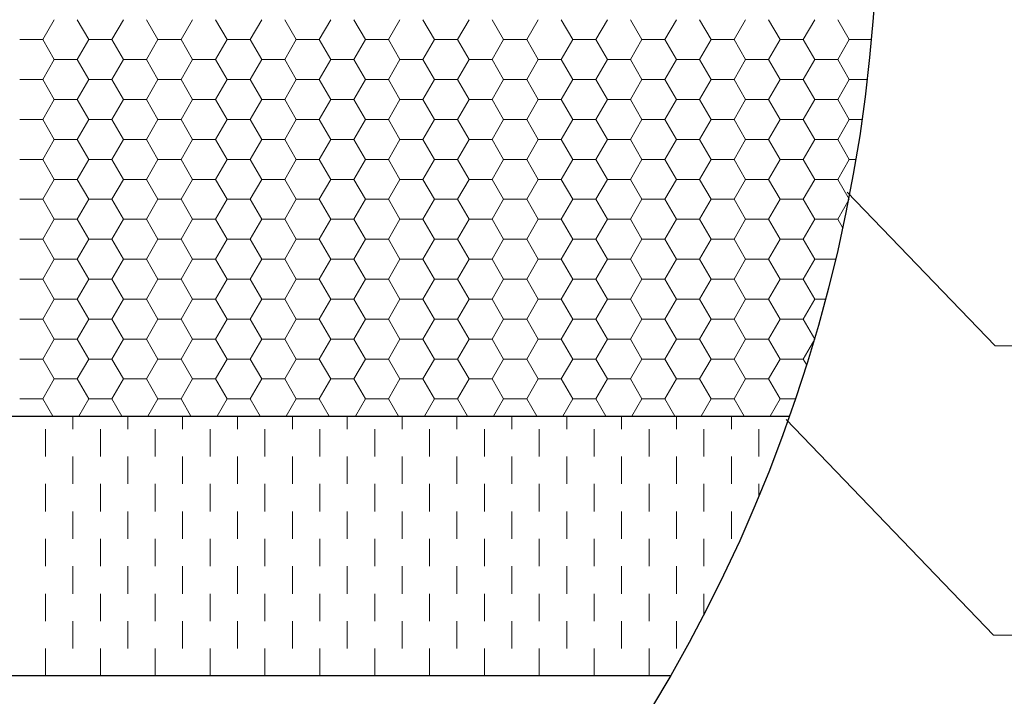
# Model space of a CAD drawing. Units: millimetres. Extents: x 660464 to 668145, y 7032604 to 7037772.
# Drawn here: x 664440 to 664469, y 7035194 to 7035214 of the extents above; entities that cross this region are included whole.
import ezdxf

# ---------------------------------------------------------------- set-up
doc = ezdxf.new("R2010")
doc.units = ezdxf.units.MM
for name, color, linetype in [('CALÇADA', 10, 'Continuous'), ('rua', 104, 'Continuous'), ('texto', 7, 'Continuous')]:
    doc.layers.add(name, color=color, linetype=linetype)

msp = doc.modelspace()

# ---------------------------------------------------------------- linework, layer by layer
at = {"layer": 'CALÇADA', "color": 0, "lineweight": 0, "ltscale": 0.5}
for p, q in [((664442.013, 7035202.02), (664442.013, 7035202.392)), ((664443.6, 7035202.02), (664443.6, 7035202.392)), ((664445.188, 7035202.02), (664445.188, 7035202.392)), ((664446.775, 7035202.02), (664446.775, 7035202.392)), ((664448.363, 7035202.02), (664448.363, 7035202.392)), ((664449.95, 7035202.02), (664449.95, 7035202.392)), ((664451.538, 7035202.02), (664451.538, 7035202.392)), ((664453.125, 7035202.02), (664453.125, 7035202.392)), ((664454.713, 7035202.02), (664454.713, 7035202.392)), ((664456.3, 7035202.02), (664456.3, 7035202.392)), ((664457.888, 7035202.02), (664457.888, 7035202.392)), ((664459.475, 7035202.02), (664459.475, 7035202.392)), ((664461.063, 7035202.02), (664461.063, 7035202.392)), ((664441.219, 7035201.227), (664441.219, 7035202.02)), ((664442.807, 7035201.227), (664442.807, 7035202.02)), ((664444.394, 7035201.227), (664444.394, 7035202.02)), ((664445.982, 7035201.227), (664445.982, 7035202.02)), ((664447.569, 7035201.227), (664447.569, 7035202.02)), ((664449.157, 7035201.227), (664449.157, 7035202.02)), ((664450.744, 7035201.227), (664450.744, 7035202.02)), ((664452.332, 7035201.227), (664452.332, 7035202.02)), ((664453.919, 7035201.227), (664453.919, 7035202.02)), ((664455.507, 7035201.227), (664455.507, 7035202.02)), ((664457.094, 7035201.227), (664457.094, 7035202.02)), ((664458.682, 7035201.227), (664458.682, 7035202.02)), ((664460.269, 7035201.227), (664460.269, 7035202.02)), ((664461.857, 7035201.227), (664461.857, 7035202.02)), ((664442.013, 7035200.433), (664442.013, 7035201.227)), ((664443.6, 7035200.433), (664443.6, 7035201.227)), ((664445.188, 7035200.433), (664445.188, 7035201.227)), ((664446.775, 7035200.433), (664446.775, 7035201.227)), ((664448.363, 7035200.433), (664448.363, 7035201.227)), ((664449.95, 7035200.433), (664449.95, 7035201.227)), ((664451.538, 7035200.433), (664451.538, 7035201.227)), ((664453.125, 7035200.433), (664453.125, 7035201.227)), ((664454.713, 7035200.433), (664454.713, 7035201.227)), ((664456.3, 7035200.433), (664456.3, 7035201.227)), ((664457.888, 7035200.433), (664457.888, 7035201.227)), ((664459.475, 7035200.433), (664459.475, 7035201.227)), ((664461.063, 7035200.433), (664461.063, 7035201.227)), ((664441.219, 7035199.639), (664441.219, 7035200.433)), ((664442.807, 7035199.639), (664442.807, 7035200.433)), ((664444.394, 7035199.639), (664444.394, 7035200.433)), ((664445.982, 7035199.639), (664445.982, 7035200.433)), ((664447.569, 7035199.639), (664447.569, 7035200.433)), ((664449.157, 7035199.639), (664449.157, 7035200.433)), ((664450.744, 7035199.639), (664450.744, 7035200.433)), ((664452.332, 7035199.639), (664452.332, 7035200.433)), ((664453.919, 7035199.639), (664453.919, 7035200.433)), ((664455.507, 7035199.639), (664455.507, 7035200.433)), ((664457.094, 7035199.639), (664457.094, 7035200.433)), ((664458.682, 7035199.639), (664458.682, 7035200.433)), ((664460.269, 7035199.639), (664460.269, 7035200.433)), ((664461.857, 7035200.096), (664461.857, 7035200.433)), ((664442.013, 7035198.845), (664442.013, 7035199.639)), ((664443.6, 7035198.845), (664443.6, 7035199.639)), ((664445.188, 7035198.845), (664445.188, 7035199.639)), ((664446.775, 7035198.845), (664446.775, 7035199.639)), ((664448.363, 7035198.845), (664448.363, 7035199.639)), ((664449.95, 7035198.845), (664449.95, 7035199.639)), ((664451.538, 7035198.845), (664451.538, 7035199.639)), ((664453.125, 7035198.845), (664453.125, 7035199.639)), ((664454.713, 7035198.845), (664454.713, 7035199.639)), ((664456.3, 7035198.845), (664456.3, 7035199.639)), ((664457.888, 7035198.845), (664457.888, 7035199.639)), ((664459.475, 7035198.845), (664459.475, 7035199.639)), ((664461.063, 7035198.845), (664461.063, 7035199.639)), ((664441.219, 7035198.052), (664441.219, 7035198.845)), ((664442.807, 7035198.052), (664442.807, 7035198.845)), ((664444.394, 7035198.052), (664444.394, 7035198.845)), ((664445.982, 7035198.052), (664445.982, 7035198.845)), ((664447.569, 7035198.052), (664447.569, 7035198.845)), ((664449.157, 7035198.052), (664449.157, 7035198.845)), ((664450.744, 7035198.052), (664450.744, 7035198.845)), ((664452.332, 7035198.052), (664452.332, 7035198.845)), ((664453.919, 7035198.052), (664453.919, 7035198.845)), ((664455.507, 7035198.052), (664455.507, 7035198.845)), ((664457.094, 7035198.052), (664457.094, 7035198.845)), ((664458.682, 7035198.052), (664458.682, 7035198.845)), ((664460.269, 7035198.052), (664460.269, 7035198.845)), ((664442.013, 7035197.258), (664442.013, 7035198.052)), ((664443.6, 7035197.258), (664443.6, 7035198.052)), ((664445.188, 7035197.258), (664445.188, 7035198.052)), ((664446.775, 7035197.258), (664446.775, 7035198.052)), ((664448.363, 7035197.258), (664448.363, 7035198.052)), ((664449.95, 7035197.258), (664449.95, 7035198.052)), ((664451.538, 7035197.258), (664451.538, 7035198.052)), ((664453.125, 7035197.258), (664453.125, 7035198.052)), ((664454.713, 7035197.258), (664454.713, 7035198.052)), ((664456.3, 7035197.258), (664456.3, 7035198.052)), ((664457.888, 7035197.258), (664457.888, 7035198.052)), ((664459.475, 7035197.258), (664459.475, 7035198.052)), ((664441.219, 7035196.464), (664441.219, 7035197.258)), ((664442.807, 7035196.464), (664442.807, 7035197.258)), ((664444.394, 7035196.464), (664444.394, 7035197.258)), ((664445.982, 7035196.464), (664445.982, 7035197.258)), ((664447.569, 7035196.464), (664447.569, 7035197.258)), ((664449.157, 7035196.464), (664449.157, 7035197.258)), ((664450.744, 7035196.464), (664450.744, 7035197.258)), ((664452.332, 7035196.464), (664452.332, 7035197.258)), ((664453.919, 7035196.464), (664453.919, 7035197.258)), ((664455.507, 7035196.464), (664455.507, 7035197.258)), ((664457.094, 7035196.464), (664457.094, 7035197.258)), ((664458.682, 7035196.464), (664458.682, 7035197.258)), ((664460.269, 7035196.675), (664460.269, 7035197.258)), ((664442.013, 7035195.67), (664442.013, 7035196.464)), ((664443.6, 7035195.67), (664443.6, 7035196.464)), ((664445.188, 7035195.67), (664445.188, 7035196.464)), ((664446.775, 7035195.67), (664446.775, 7035196.464)), ((664448.363, 7035195.67), (664448.363, 7035196.464)), ((664449.95, 7035195.67), (664449.95, 7035196.464)), ((664451.538, 7035195.67), (664451.538, 7035196.464)), ((664453.125, 7035195.67), (664453.125, 7035196.464)), ((664454.713, 7035195.67), (664454.713, 7035196.464)), ((664456.3, 7035195.67), (664456.3, 7035196.464)), ((664457.888, 7035195.67), (664457.888, 7035196.464)), ((664459.475, 7035195.67), (664459.475, 7035196.464)), ((664441.219, 7035194.892), (664441.219, 7035195.67)), ((664442.807, 7035194.892), (664442.807, 7035195.67)), ((664444.394, 7035194.892), (664444.394, 7035195.67)), ((664445.982, 7035194.892), (664445.982, 7035195.67)), ((664447.569, 7035194.892), (664447.569, 7035195.67)), ((664449.157, 7035194.892), (664449.157, 7035195.67)), ((664450.744, 7035194.892), (664450.744, 7035195.67)), ((664452.332, 7035194.892), (664452.332, 7035195.67)), ((664453.919, 7035194.892), (664453.919, 7035195.67)), ((664455.507, 7035194.892), (664455.507, 7035195.67)), ((664457.094, 7035194.892), (664457.094, 7035195.67)), ((664458.682, 7035194.892), (664458.682, 7035195.67))]:
    msp.add_line(p, q, dxfattribs=at)
at = {"layer": 'CALÇADA', "color": 0, "ltscale": 0.5}
msp.add_line((664380.907, 7035194.892), (664459.298, 7035194.892), dxfattribs=at)
at = {"layer": 'rua', "color": 0, "lineweight": 0, "ltscale": 0.5}
for p, q in [((664441.14, 7035213.287), (664441.473, 7035213.864)), ((664442.473, 7035213.287), (664442.14, 7035213.864)), ((664443.14, 7035213.287), (664443.473, 7035213.864)), ((664444.473, 7035213.287), (664444.14, 7035213.864)), ((664445.14, 7035213.287), (664445.473, 7035213.864)), ((664446.474, 7035213.287), (664446.14, 7035213.864)), ((664447.14, 7035213.287), (664447.474, 7035213.864)), ((664448.474, 7035213.287), (664448.14, 7035213.864)), ((664449.141, 7035213.287), (664449.474, 7035213.864)), ((664450.474, 7035213.287), (664450.141, 7035213.864)), ((664451.141, 7035213.287), (664451.474, 7035213.864)), ((664452.474, 7035213.287), (664452.141, 7035213.864)), ((664453.141, 7035213.287), (664453.474, 7035213.864)), ((664454.475, 7035213.287), (664454.141, 7035213.864)), ((664455.141, 7035213.287), (664455.475, 7035213.864)), ((664456.475, 7035213.287), (664456.141, 7035213.864)), ((664457.142, 7035213.287), (664457.475, 7035213.864)), ((664458.475, 7035213.287), (664458.142, 7035213.864)), ((664459.142, 7035213.287), (664459.475, 7035213.864)), ((664460.475, 7035213.287), (664460.142, 7035213.864)), ((664461.142, 7035213.287), (664461.475, 7035213.864)), ((664462.476, 7035213.287), (664462.142, 7035213.864)), ((664463.142, 7035213.287), (664463.476, 7035213.864)), ((664464.476, 7035213.287), (664464.142, 7035213.864)), ((664440.473, 7035213.287), (664441.14, 7035213.287)), ((664441.473, 7035212.71), (664441.14, 7035213.287)), ((664442.14, 7035212.71), (664442.473, 7035213.287)), ((664442.473, 7035213.287), (664443.14, 7035213.287)), ((664443.473, 7035212.71), (664443.14, 7035213.287)), ((664444.14, 7035212.71), (664444.473, 7035213.287)), ((664444.473, 7035213.287), (664445.14, 7035213.287)), ((664445.473, 7035212.71), (664445.14, 7035213.287)), ((664446.14, 7035212.71), (664446.474, 7035213.287)), ((664446.474, 7035213.287), (664447.14, 7035213.287)), ((664447.474, 7035212.71), (664447.14, 7035213.287)), ((664448.14, 7035212.71), (664448.474, 7035213.287)), ((664448.474, 7035213.287), (664449.141, 7035213.287)), ((664449.474, 7035212.71), (664449.141, 7035213.287)), ((664450.141, 7035212.71), (664450.474, 7035213.287)), ((664450.474, 7035213.287), (664451.141, 7035213.287)), ((664451.474, 7035212.71), (664451.141, 7035213.287)), ((664452.141, 7035212.71), (664452.474, 7035213.287)), ((664452.474, 7035213.287), (664453.141, 7035213.287)), ((664453.474, 7035212.71), (664453.141, 7035213.287)), ((664454.141, 7035212.71), (664454.475, 7035213.287)), ((664454.475, 7035213.287), (664455.141, 7035213.287)), ((664455.475, 7035212.71), (664455.141, 7035213.287)), ((664456.141, 7035212.71), (664456.475, 7035213.287)), ((664456.475, 7035213.287), (664457.142, 7035213.287)), ((664457.475, 7035212.71), (664457.142, 7035213.287)), ((664458.142, 7035212.71), (664458.475, 7035213.287)), ((664458.475, 7035213.287), (664459.142, 7035213.287)), ((664459.475, 7035212.71), (664459.142, 7035213.287)), ((664460.142, 7035212.71), (664460.475, 7035213.287)), ((664460.475, 7035213.287), (664461.142, 7035213.287)), ((664461.475, 7035212.71), (664461.142, 7035213.287)), ((664462.142, 7035212.71), (664462.476, 7035213.287)), ((664462.476, 7035213.287), (664463.142, 7035213.287)), ((664463.476, 7035212.71), (664463.142, 7035213.287)), ((664464.142, 7035212.71), (664464.476, 7035213.287)), ((664464.476, 7035213.287), (664465.11, 7035213.287)), ((664441.14, 7035212.132), (664441.473, 7035212.71)), ((664441.473, 7035212.71), (664442.14, 7035212.71)), ((664442.473, 7035212.132), (664442.14, 7035212.71)), ((664443.14, 7035212.132), (664443.473, 7035212.71)), ((664443.473, 7035212.71), (664444.14, 7035212.71)), ((664444.473, 7035212.132), (664444.14, 7035212.71)), ((664445.14, 7035212.132), (664445.473, 7035212.71)), ((664445.474, 7035212.71), (664446.14, 7035212.71)), ((664446.474, 7035212.132), (664446.14, 7035212.71)), ((664447.14, 7035212.132), (664447.474, 7035212.71)), ((664447.474, 7035212.71), (664448.141, 7035212.71)), ((664448.474, 7035212.132), (664448.14, 7035212.71)), ((664449.141, 7035212.132), (664449.474, 7035212.71)), ((664449.474, 7035212.71), (664450.141, 7035212.71)), ((664450.474, 7035212.132), (664450.141, 7035212.71)), ((664451.141, 7035212.132), (664451.474, 7035212.71)), ((664451.474, 7035212.71), (664452.141, 7035212.71)), ((664452.474, 7035212.132), (664452.141, 7035212.71)), ((664453.141, 7035212.132), (664453.474, 7035212.71)), ((664453.475, 7035212.71), (664454.141, 7035212.71)), ((664454.475, 7035212.132), (664454.141, 7035212.71)), ((664455.141, 7035212.132), (664455.475, 7035212.71)), ((664455.475, 7035212.71), (664456.142, 7035212.71)), ((664456.475, 7035212.132), (664456.141, 7035212.71)), ((664457.142, 7035212.132), (664457.475, 7035212.71)), ((664457.475, 7035212.71), (664458.142, 7035212.71)), ((664458.475, 7035212.132), (664458.142, 7035212.71)), ((664459.142, 7035212.132), (664459.475, 7035212.71)), ((664459.475, 7035212.71), (664460.142, 7035212.71)), ((664460.475, 7035212.132), (664460.142, 7035212.71)), ((664461.142, 7035212.132), (664461.475, 7035212.71)), ((664461.476, 7035212.71), (664462.142, 7035212.71)), ((664462.476, 7035212.132), (664462.142, 7035212.71)), ((664463.142, 7035212.132), (664463.476, 7035212.71)), ((664463.476, 7035212.71), (664464.143, 7035212.71)), ((664464.476, 7035212.132), (664464.142, 7035212.71)), ((664440.473, 7035212.132), (664441.14, 7035212.132)), ((664441.473, 7035211.555), (664441.14, 7035212.132)), ((664442.14, 7035211.555), (664442.473, 7035212.132)), ((664442.473, 7035212.132), (664443.14, 7035212.132)), ((664443.473, 7035211.555), (664443.14, 7035212.132)), ((664444.14, 7035211.555), (664444.473, 7035212.132)), ((664444.473, 7035212.132), (664445.14, 7035212.132)), ((664445.473, 7035211.555), (664445.14, 7035212.132)), ((664446.14, 7035211.555), (664446.474, 7035212.132)), ((664446.474, 7035212.132), (664447.14, 7035212.132)), ((664447.474, 7035211.555), (664447.14, 7035212.132)), ((664448.14, 7035211.555), (664448.474, 7035212.132)), ((664448.474, 7035212.132), (664449.141, 7035212.132)), ((664449.474, 7035211.555), (664449.141, 7035212.132)), ((664450.141, 7035211.555), (664450.474, 7035212.132)), ((664450.474, 7035212.132), (664451.141, 7035212.132)), ((664451.474, 7035211.555), (664451.141, 7035212.132)), ((664452.141, 7035211.555), (664452.474, 7035212.132)), ((664452.474, 7035212.132), (664453.141, 7035212.132)), ((664453.474, 7035211.555), (664453.141, 7035212.132)), ((664454.141, 7035211.555), (664454.475, 7035212.132)), ((664454.475, 7035212.132), (664455.141, 7035212.132)), ((664455.475, 7035211.555), (664455.141, 7035212.132)), ((664456.141, 7035211.555), (664456.475, 7035212.132)), ((664456.475, 7035212.132), (664457.142, 7035212.132)), ((664457.475, 7035211.555), (664457.142, 7035212.132)), ((664458.142, 7035211.555), (664458.475, 7035212.132)), ((664458.475, 7035212.132), (664459.142, 7035212.132)), ((664459.475, 7035211.555), (664459.142, 7035212.132)), ((664460.142, 7035211.555), (664460.475, 7035212.132)), ((664460.475, 7035212.132), (664461.142, 7035212.132)), ((664461.475, 7035211.555), (664461.142, 7035212.132)), ((664462.142, 7035211.555), (664462.476, 7035212.132)), ((664462.476, 7035212.132), (664463.142, 7035212.132)), ((664463.476, 7035211.555), (664463.142, 7035212.132)), ((664464.142, 7035211.555), (664464.476, 7035212.132)), ((664464.476, 7035212.132), (664464.99, 7035212.132)), ((664441.14, 7035210.977), (664441.473, 7035211.555)), ((664441.473, 7035211.555), (664442.14, 7035211.555)), ((664442.473, 7035210.977), (664442.14, 7035211.555)), ((664443.14, 7035210.977), (664443.473, 7035211.555)), ((664443.473, 7035211.555), (664444.14, 7035211.555)), ((664444.473, 7035210.977), (664444.14, 7035211.555)), ((664445.14, 7035210.977), (664445.473, 7035211.555)), ((664445.474, 7035211.555), (664446.14, 7035211.555)), ((664446.474, 7035210.977), (664446.14, 7035211.555)), ((664447.14, 7035210.977), (664447.474, 7035211.555)), ((664447.474, 7035211.555), (664448.141, 7035211.555)), ((664448.474, 7035210.977), (664448.14, 7035211.555)), ((664449.141, 7035210.977), (664449.474, 7035211.555)), ((664449.474, 7035211.555), (664450.141, 7035211.555)), ((664450.474, 7035210.977), (664450.141, 7035211.555)), ((664451.141, 7035210.977), (664451.474, 7035211.555)), ((664451.474, 7035211.555), (664452.141, 7035211.555)), ((664452.474, 7035210.977), (664452.141, 7035211.555)), ((664453.141, 7035210.977), (664453.474, 7035211.555)), ((664453.475, 7035211.555), (664454.141, 7035211.555)), ((664454.475, 7035210.977), (664454.141, 7035211.555)), ((664455.141, 7035210.977), (664455.475, 7035211.555)), ((664455.475, 7035211.555), (664456.142, 7035211.555)), ((664456.475, 7035210.977), (664456.141, 7035211.555)), ((664457.142, 7035210.977), (664457.475, 7035211.555)), ((664457.475, 7035211.555), (664458.142, 7035211.555)), ((664458.475, 7035210.977), (664458.142, 7035211.555)), ((664459.142, 7035210.977), (664459.475, 7035211.555)), ((664459.475, 7035211.555), (664460.142, 7035211.555)), ((664460.475, 7035210.977), (664460.142, 7035211.555)), ((664461.142, 7035210.977), (664461.475, 7035211.555)), ((664461.476, 7035211.555), (664462.142, 7035211.555)), ((664462.476, 7035210.977), (664462.142, 7035211.555)), ((664463.142, 7035210.977), (664463.476, 7035211.555)), ((664463.476, 7035211.555), (664464.143, 7035211.555)), ((664464.476, 7035210.977), (664464.142, 7035211.555)), ((664440.473, 7035210.977), (664441.14, 7035210.977)), ((664441.473, 7035210.4), (664441.14, 7035210.977)), ((664442.14, 7035210.4), (664442.473, 7035210.977)), ((664442.473, 7035210.977), (664443.14, 7035210.977)), ((664443.473, 7035210.4), (664443.14, 7035210.977)), ((664444.14, 7035210.4), (664444.473, 7035210.977)), ((664444.473, 7035210.977), (664445.14, 7035210.977)), ((664445.473, 7035210.4), (664445.14, 7035210.977)), ((664446.14, 7035210.4), (664446.474, 7035210.977)), ((664446.474, 7035210.977), (664447.14, 7035210.977)), ((664447.474, 7035210.4), (664447.14, 7035210.977)), ((664448.14, 7035210.4), (664448.474, 7035210.977)), ((664448.474, 7035210.977), (664449.141, 7035210.977)), ((664449.474, 7035210.4), (664449.141, 7035210.977)), ((664450.141, 7035210.4), (664450.474, 7035210.977)), ((664450.474, 7035210.977), (664451.141, 7035210.977)), ((664451.474, 7035210.4), (664451.141, 7035210.977)), ((664452.141, 7035210.4), (664452.474, 7035210.977)), ((664452.474, 7035210.977), (664453.141, 7035210.977)), ((664453.474, 7035210.4), (664453.141, 7035210.977)), ((664454.141, 7035210.4), (664454.475, 7035210.977)), ((664454.475, 7035210.977), (664455.141, 7035210.977)), ((664455.475, 7035210.4), (664455.141, 7035210.977)), ((664456.141, 7035210.4), (664456.475, 7035210.977)), ((664456.475, 7035210.977), (664457.142, 7035210.977)), ((664457.475, 7035210.4), (664457.142, 7035210.977)), ((664458.142, 7035210.4), (664458.475, 7035210.977)), ((664458.475, 7035210.977), (664459.142, 7035210.977)), ((664459.475, 7035210.4), (664459.142, 7035210.977)), ((664460.142, 7035210.4), (664460.475, 7035210.977)), ((664460.475, 7035210.977), (664461.142, 7035210.977)), ((664461.475, 7035210.4), (664461.142, 7035210.977)), ((664462.142, 7035210.4), (664462.476, 7035210.977)), ((664462.476, 7035210.977), (664463.142, 7035210.977)), ((664463.476, 7035210.4), (664463.142, 7035210.977)), ((664464.142, 7035210.4), (664464.476, 7035210.977)), ((664464.476, 7035210.977), (664464.84, 7035210.977)), ((664441.14, 7035209.822), (664441.473, 7035210.4)), ((664441.473, 7035210.4), (664442.14, 7035210.4)), ((664442.473, 7035209.822), (664442.14, 7035210.4)), ((664443.14, 7035209.822), (664443.473, 7035210.4)), ((664443.473, 7035210.4), (664444.14, 7035210.4)), ((664444.473, 7035209.822), (664444.14, 7035210.4)), ((664445.14, 7035209.822), (664445.473, 7035210.4)), ((664445.474, 7035210.4), (664446.14, 7035210.4)), ((664446.474, 7035209.822), (664446.14, 7035210.4)), ((664447.14, 7035209.822), (664447.474, 7035210.4)), ((664447.474, 7035210.4), (664448.141, 7035210.4)), ((664448.474, 7035209.822), (664448.14, 7035210.4)), ((664449.141, 7035209.822), (664449.474, 7035210.4)), ((664449.474, 7035210.4), (664450.141, 7035210.4)), ((664450.474, 7035209.822), (664450.141, 7035210.4)), ((664451.141, 7035209.822), (664451.474, 7035210.4)), ((664451.474, 7035210.4), (664452.141, 7035210.4)), ((664452.474, 7035209.822), (664452.141, 7035210.4)), ((664453.141, 7035209.822), (664453.474, 7035210.4)), ((664453.475, 7035210.4), (664454.141, 7035210.4)), ((664454.475, 7035209.822), (664454.141, 7035210.4)), ((664455.141, 7035209.822), (664455.475, 7035210.4)), ((664455.475, 7035210.4), (664456.142, 7035210.4)), ((664456.475, 7035209.822), (664456.141, 7035210.4)), ((664457.142, 7035209.822), (664457.475, 7035210.4)), ((664457.475, 7035210.4), (664458.142, 7035210.4)), ((664458.475, 7035209.822), (664458.142, 7035210.4)), ((664459.142, 7035209.822), (664459.475, 7035210.4)), ((664459.475, 7035210.4), (664460.142, 7035210.4)), ((664460.475, 7035209.822), (664460.142, 7035210.4)), ((664461.142, 7035209.822), (664461.475, 7035210.4)), ((664461.476, 7035210.4), (664462.142, 7035210.4)), ((664462.476, 7035209.822), (664462.142, 7035210.4)), ((664463.142, 7035209.822), (664463.476, 7035210.4)), ((664463.476, 7035210.4), (664464.143, 7035210.4)), ((664464.476, 7035209.822), (664464.142, 7035210.4)), ((664440.473, 7035209.822), (664441.14, 7035209.822)), ((664441.473, 7035209.245), (664441.14, 7035209.822)), ((664442.14, 7035209.245), (664442.473, 7035209.822)), ((664442.473, 7035209.822), (664443.14, 7035209.822)), ((664443.473, 7035209.245), (664443.14, 7035209.822)), ((664444.14, 7035209.245), (664444.473, 7035209.822)), ((664444.473, 7035209.822), (664445.14, 7035209.822)), ((664445.473, 7035209.245), (664445.14, 7035209.822)), ((664446.14, 7035209.245), (664446.474, 7035209.822)), ((664446.474, 7035209.822), (664447.14, 7035209.822)), ((664447.474, 7035209.245), (664447.14, 7035209.822)), ((664448.14, 7035209.245), (664448.474, 7035209.822)), ((664448.474, 7035209.822), (664449.141, 7035209.822)), ((664449.474, 7035209.245), (664449.141, 7035209.822)), ((664450.141, 7035209.245), (664450.474, 7035209.822)), ((664450.474, 7035209.822), (664451.141, 7035209.822)), ((664451.474, 7035209.245), (664451.141, 7035209.822)), ((664452.141, 7035209.245), (664452.474, 7035209.822)), ((664452.474, 7035209.822), (664453.141, 7035209.822)), ((664453.474, 7035209.245), (664453.141, 7035209.822)), ((664454.141, 7035209.245), (664454.475, 7035209.822)), ((664454.475, 7035209.822), (664455.141, 7035209.822)), ((664455.475, 7035209.245), (664455.141, 7035209.822)), ((664456.141, 7035209.245), (664456.475, 7035209.822)), ((664456.475, 7035209.822), (664457.142, 7035209.822)), ((664457.475, 7035209.245), (664457.142, 7035209.822)), ((664458.142, 7035209.245), (664458.475, 7035209.822)), ((664458.475, 7035209.822), (664459.142, 7035209.822)), ((664459.475, 7035209.245), (664459.142, 7035209.822)), ((664460.142, 7035209.245), (664460.475, 7035209.822)), ((664460.475, 7035209.822), (664461.142, 7035209.822)), ((664461.475, 7035209.245), (664461.142, 7035209.822)), ((664462.142, 7035209.245), (664462.476, 7035209.822)), ((664462.476, 7035209.822), (664463.142, 7035209.822)), ((664463.476, 7035209.245), (664463.142, 7035209.822)), ((664464.142, 7035209.245), (664464.476, 7035209.822)), ((664464.476, 7035209.822), (664464.659, 7035209.822)), ((664441.14, 7035208.668), (664441.473, 7035209.245)), ((664441.473, 7035209.245), (664442.14, 7035209.245)), ((664442.473, 7035208.668), (664442.14, 7035209.245)), ((664443.14, 7035208.668), (664443.473, 7035209.245)), ((664443.473, 7035209.245), (664444.14, 7035209.245)), ((664444.473, 7035208.668), (664444.14, 7035209.245)), ((664445.14, 7035208.668), (664445.473, 7035209.245)), ((664445.474, 7035209.245), (664446.14, 7035209.245)), ((664446.474, 7035208.668), (664446.14, 7035209.245)), ((664447.14, 7035208.668), (664447.474, 7035209.245)), ((664447.474, 7035209.245), (664448.141, 7035209.245)), ((664448.474, 7035208.668), (664448.14, 7035209.245)), ((664449.141, 7035208.668), (664449.474, 7035209.245)), ((664449.474, 7035209.245), (664450.141, 7035209.245)), ((664450.474, 7035208.668), (664450.141, 7035209.245)), ((664451.141, 7035208.668), (664451.474, 7035209.245)), ((664451.474, 7035209.245), (664452.141, 7035209.245)), ((664452.474, 7035208.668), (664452.141, 7035209.245)), ((664453.141, 7035208.668), (664453.474, 7035209.245)), ((664453.475, 7035209.245), (664454.141, 7035209.245)), ((664454.475, 7035208.668), (664454.141, 7035209.245)), ((664455.141, 7035208.668), (664455.475, 7035209.245)), ((664455.475, 7035209.245), (664456.142, 7035209.245)), ((664456.475, 7035208.668), (664456.141, 7035209.245)), ((664457.142, 7035208.668), (664457.475, 7035209.245)), ((664457.475, 7035209.245), (664458.142, 7035209.245)), ((664458.475, 7035208.668), (664458.142, 7035209.245)), ((664459.142, 7035208.668), (664459.475, 7035209.245)), ((664459.475, 7035209.245), (664460.142, 7035209.245)), ((664460.475, 7035208.668), (664460.142, 7035209.245)), ((664461.142, 7035208.668), (664461.475, 7035209.245)), ((664461.476, 7035209.245), (664462.142, 7035209.245)), ((664462.476, 7035208.668), (664462.142, 7035209.245)), ((664463.142, 7035208.668), (664463.476, 7035209.245)), ((664463.476, 7035209.245), (664464.143, 7035209.245)), ((664464.476, 7035208.668), (664464.142, 7035209.245)), ((664440.473, 7035208.668), (664441.14, 7035208.668)), ((664441.473, 7035208.09), (664441.14, 7035208.668)), ((664442.14, 7035208.09), (664442.473, 7035208.668)), ((664442.473, 7035208.668), (664443.14, 7035208.668)), ((664443.473, 7035208.09), (664443.14, 7035208.668)), ((664444.14, 7035208.09), (664444.473, 7035208.668)), ((664444.473, 7035208.668), (664445.14, 7035208.668)), ((664445.473, 7035208.09), (664445.14, 7035208.668)), ((664446.14, 7035208.09), (664446.474, 7035208.668)), ((664446.474, 7035208.668), (664447.14, 7035208.668)), ((664447.474, 7035208.09), (664447.14, 7035208.668)), ((664448.14, 7035208.09), (664448.474, 7035208.668)), ((664448.474, 7035208.668), (664449.141, 7035208.668)), ((664449.474, 7035208.09), (664449.141, 7035208.668)), ((664450.141, 7035208.09), (664450.474, 7035208.668)), ((664450.474, 7035208.668), (664451.141, 7035208.668)), ((664451.474, 7035208.09), (664451.141, 7035208.668)), ((664452.141, 7035208.09), (664452.474, 7035208.668)), ((664452.474, 7035208.668), (664453.141, 7035208.668)), ((664453.474, 7035208.09), (664453.141, 7035208.668)), ((664454.141, 7035208.09), (664454.475, 7035208.668)), ((664454.475, 7035208.668), (664455.141, 7035208.668)), ((664455.475, 7035208.09), (664455.141, 7035208.668)), ((664456.141, 7035208.09), (664456.475, 7035208.668)), ((664456.475, 7035208.668), (664457.142, 7035208.668)), ((664457.475, 7035208.09), (664457.142, 7035208.668)), ((664458.142, 7035208.09), (664458.475, 7035208.668)), ((664458.475, 7035208.668), (664459.142, 7035208.668)), ((664459.475, 7035208.09), (664459.142, 7035208.668)), ((664460.142, 7035208.09), (664460.475, 7035208.668)), ((664460.475, 7035208.668), (664461.142, 7035208.668)), ((664461.475, 7035208.09), (664461.142, 7035208.668)), ((664462.142, 7035208.09), (664462.476, 7035208.668)), ((664462.476, 7035208.668), (664463.142, 7035208.668)), ((664463.476, 7035208.09), (664463.142, 7035208.668)), ((664464.142, 7035208.09), (664464.476, 7035208.668)), ((664441.14, 7035207.513), (664441.473, 7035208.09)), ((664441.473, 7035208.09), (664442.14, 7035208.09)), ((664442.473, 7035207.513), (664442.14, 7035208.09)), ((664443.14, 7035207.513), (664443.473, 7035208.09)), ((664443.473, 7035208.09), (664444.14, 7035208.09)), ((664444.473, 7035207.513), (664444.14, 7035208.09)), ((664445.14, 7035207.513), (664445.473, 7035208.09)), ((664445.474, 7035208.09), (664446.14, 7035208.09)), ((664446.474, 7035207.513), (664446.14, 7035208.09)), ((664447.14, 7035207.513), (664447.474, 7035208.09)), ((664447.474, 7035208.09), (664448.141, 7035208.09)), ((664448.474, 7035207.513), (664448.14, 7035208.09)), ((664449.141, 7035207.513), (664449.474, 7035208.09)), ((664449.474, 7035208.09), (664450.141, 7035208.09)), ((664450.474, 7035207.513), (664450.141, 7035208.09)), ((664451.141, 7035207.513), (664451.474, 7035208.09)), ((664451.474, 7035208.09), (664452.141, 7035208.09)), ((664452.474, 7035207.513), (664452.141, 7035208.09)), ((664453.141, 7035207.513), (664453.474, 7035208.09)), ((664453.475, 7035208.09), (664454.141, 7035208.09)), ((664454.475, 7035207.513), (664454.141, 7035208.09)), ((664455.141, 7035207.513), (664455.475, 7035208.09)), ((664455.475, 7035208.09), (664456.142, 7035208.09)), ((664456.475, 7035207.513), (664456.141, 7035208.09)), ((664457.142, 7035207.513), (664457.475, 7035208.09)), ((664457.475, 7035208.09), (664458.142, 7035208.09)), ((664458.475, 7035207.513), (664458.142, 7035208.09)), ((664459.142, 7035207.513), (664459.475, 7035208.09)), ((664459.475, 7035208.09), (664460.142, 7035208.09)), ((664460.475, 7035207.513), (664460.142, 7035208.09)), ((664461.142, 7035207.513), (664461.475, 7035208.09)), ((664461.476, 7035208.09), (664462.142, 7035208.09)), ((664462.476, 7035207.513), (664462.142, 7035208.09)), ((664463.142, 7035207.513), (664463.476, 7035208.09)), ((664463.476, 7035208.09), (664464.143, 7035208.09)), ((664464.279, 7035207.853), (664464.142, 7035208.09)), ((664440.473, 7035207.513), (664441.14, 7035207.513)), ((664441.473, 7035206.935), (664441.14, 7035207.513)), ((664442.14, 7035206.935), (664442.473, 7035207.513)), ((664442.473, 7035207.513), (664443.14, 7035207.513)), ((664443.473, 7035206.935), (664443.14, 7035207.513)), ((664444.14, 7035206.935), (664444.473, 7035207.513)), ((664444.473, 7035207.513), (664445.14, 7035207.513)), ((664445.473, 7035206.935), (664445.14, 7035207.513)), ((664446.14, 7035206.935), (664446.474, 7035207.513)), ((664446.474, 7035207.513), (664447.14, 7035207.513)), ((664447.474, 7035206.935), (664447.14, 7035207.513)), ((664448.14, 7035206.935), (664448.474, 7035207.513)), ((664448.474, 7035207.513), (664449.141, 7035207.513)), ((664449.474, 7035206.935), (664449.141, 7035207.513)), ((664450.141, 7035206.935), (664450.474, 7035207.513)), ((664450.474, 7035207.513), (664451.141, 7035207.513)), ((664451.474, 7035206.935), (664451.141, 7035207.513)), ((664452.141, 7035206.935), (664452.474, 7035207.513)), ((664452.474, 7035207.513), (664453.141, 7035207.513)), ((664453.474, 7035206.935), (664453.141, 7035207.513)), ((664454.141, 7035206.935), (664454.475, 7035207.513)), ((664454.475, 7035207.513), (664455.141, 7035207.513)), ((664455.475, 7035206.935), (664455.141, 7035207.513)), ((664456.141, 7035206.935), (664456.475, 7035207.513)), ((664456.475, 7035207.513), (664457.142, 7035207.513)), ((664457.475, 7035206.935), (664457.142, 7035207.513)), ((664458.142, 7035206.935), (664458.475, 7035207.513)), ((664458.475, 7035207.513), (664459.142, 7035207.513)), ((664459.475, 7035206.935), (664459.142, 7035207.513)), ((664460.142, 7035206.935), (664460.475, 7035207.513)), ((664460.475, 7035207.513), (664461.142, 7035207.513)), ((664461.475, 7035206.935), (664461.142, 7035207.513)), ((664462.142, 7035206.935), (664462.476, 7035207.513)), ((664462.476, 7035207.513), (664463.142, 7035207.513)), ((664463.476, 7035206.935), (664463.142, 7035207.513)), ((664441.14, 7035206.358), (664441.473, 7035206.935)), ((664441.473, 7035206.935), (664442.14, 7035206.935)), ((664442.473, 7035206.358), (664442.14, 7035206.935)), ((664443.14, 7035206.358), (664443.473, 7035206.935)), ((664443.473, 7035206.935), (664444.14, 7035206.935)), ((664444.473, 7035206.358), (664444.14, 7035206.935)), ((664445.14, 7035206.358), (664445.473, 7035206.935)), ((664445.474, 7035206.935), (664446.14, 7035206.935)), ((664446.474, 7035206.358), (664446.14, 7035206.935)), ((664447.14, 7035206.358), (664447.474, 7035206.935)), ((664447.474, 7035206.935), (664448.141, 7035206.935)), ((664448.474, 7035206.358), (664448.14, 7035206.935)), ((664449.141, 7035206.358), (664449.474, 7035206.935)), ((664449.474, 7035206.935), (664450.141, 7035206.935)), ((664450.474, 7035206.358), (664450.141, 7035206.935)), ((664451.141, 7035206.358), (664451.474, 7035206.935)), ((664451.474, 7035206.935), (664452.141, 7035206.935)), ((664452.474, 7035206.358), (664452.141, 7035206.935)), ((664453.141, 7035206.358), (664453.474, 7035206.935)), ((664453.475, 7035206.935), (664454.141, 7035206.935)), ((664454.475, 7035206.358), (664454.141, 7035206.935)), ((664455.141, 7035206.358), (664455.475, 7035206.935)), ((664455.475, 7035206.935), (664456.142, 7035206.935)), ((664456.475, 7035206.358), (664456.141, 7035206.935)), ((664457.142, 7035206.358), (664457.475, 7035206.935)), ((664457.475, 7035206.935), (664458.142, 7035206.935)), ((664458.475, 7035206.358), (664458.142, 7035206.935)), ((664459.142, 7035206.358), (664459.475, 7035206.935)), ((664459.475, 7035206.935), (664460.142, 7035206.935)), ((664460.475, 7035206.358), (664460.142, 7035206.935)), ((664461.142, 7035206.358), (664461.475, 7035206.935)), ((664461.476, 7035206.935), (664462.142, 7035206.935)), ((664462.476, 7035206.358), (664462.142, 7035206.935)), ((664463.142, 7035206.358), (664463.476, 7035206.935)), ((664463.476, 7035206.935), (664464.071, 7035206.935)), ((664440.473, 7035206.358), (664441.14, 7035206.358)), ((664441.473, 7035205.78), (664441.14, 7035206.358)), ((664442.14, 7035205.781), (664442.473, 7035206.358)), ((664442.473, 7035206.358), (664443.14, 7035206.358)), ((664443.473, 7035205.78), (664443.14, 7035206.358)), ((664444.14, 7035205.781), (664444.473, 7035206.358)), ((664444.473, 7035206.358), (664445.14, 7035206.358)), ((664445.473, 7035205.78), (664445.14, 7035206.358)), ((664446.14, 7035205.781), (664446.474, 7035206.358)), ((664446.474, 7035206.358), (664447.14, 7035206.358)), ((664447.474, 7035205.78), (664447.14, 7035206.358)), ((664448.14, 7035205.781), (664448.474, 7035206.358)), ((664448.474, 7035206.358), (664449.141, 7035206.358)), ((664449.474, 7035205.78), (664449.141, 7035206.358)), ((664450.141, 7035205.781), (664450.474, 7035206.358)), ((664450.474, 7035206.358), (664451.141, 7035206.358)), ((664451.474, 7035205.78), (664451.141, 7035206.358)), ((664452.141, 7035205.781), (664452.474, 7035206.358)), ((664452.474, 7035206.358), (664453.141, 7035206.358)), ((664453.474, 7035205.78), (664453.141, 7035206.358)), ((664454.141, 7035205.781), (664454.475, 7035206.358)), ((664454.475, 7035206.358), (664455.141, 7035206.358)), ((664455.475, 7035205.78), (664455.141, 7035206.358)), ((664456.141, 7035205.781), (664456.475, 7035206.358)), ((664456.475, 7035206.358), (664457.142, 7035206.358)), ((664457.475, 7035205.78), (664457.142, 7035206.358)), ((664458.142, 7035205.781), (664458.475, 7035206.358)), ((664458.475, 7035206.358), (664459.142, 7035206.358)), ((664459.475, 7035205.78), (664459.142, 7035206.358)), ((664460.142, 7035205.781), (664460.475, 7035206.358)), ((664460.475, 7035206.358), (664461.142, 7035206.358)), ((664461.475, 7035205.78), (664461.142, 7035206.358)), ((664462.142, 7035205.781), (664462.476, 7035206.358)), ((664462.476, 7035206.358), (664463.142, 7035206.358)), ((664463.476, 7035205.78), (664463.142, 7035206.358)), ((664441.14, 7035205.203), (664441.473, 7035205.781)), ((664441.473, 7035205.78), (664442.14, 7035205.78)), ((664442.473, 7035205.203), (664442.14, 7035205.78)), ((664443.14, 7035205.203), (664443.473, 7035205.781)), ((664443.473, 7035205.78), (664444.14, 7035205.78)), ((664444.473, 7035205.203), (664444.14, 7035205.78)), ((664445.14, 7035205.203), (664445.473, 7035205.781)), ((664445.474, 7035205.78), (664446.14, 7035205.78)), ((664446.474, 7035205.203), (664446.14, 7035205.78)), ((664447.14, 7035205.203), (664447.474, 7035205.781)), ((664447.474, 7035205.78), (664448.141, 7035205.78)), ((664448.474, 7035205.203), (664448.14, 7035205.78)), ((664449.141, 7035205.203), (664449.474, 7035205.781)), ((664449.474, 7035205.78), (664450.141, 7035205.78)), ((664450.474, 7035205.203), (664450.141, 7035205.78)), ((664451.141, 7035205.203), (664451.474, 7035205.781)), ((664451.474, 7035205.78), (664452.141, 7035205.78)), ((664452.474, 7035205.203), (664452.141, 7035205.78)), ((664453.141, 7035205.203), (664453.474, 7035205.781)), ((664453.475, 7035205.78), (664454.141, 7035205.78)), ((664454.475, 7035205.203), (664454.141, 7035205.78)), ((664455.141, 7035205.203), (664455.475, 7035205.781)), ((664455.475, 7035205.78), (664456.142, 7035205.78)), ((664456.475, 7035205.203), (664456.141, 7035205.78)), ((664457.142, 7035205.203), (664457.475, 7035205.781)), ((664457.475, 7035205.78), (664458.142, 7035205.78)), ((664458.475, 7035205.203), (664458.142, 7035205.78)), ((664459.142, 7035205.203), (664459.475, 7035205.781)), ((664459.475, 7035205.78), (664460.142, 7035205.78)), ((664460.475, 7035205.203), (664460.142, 7035205.78)), ((664461.142, 7035205.203), (664461.475, 7035205.781)), ((664461.476, 7035205.78), (664462.142, 7035205.78)), ((664462.476, 7035205.203), (664462.142, 7035205.78)), ((664463.142, 7035205.203), (664463.476, 7035205.781)), ((664463.476, 7035205.78), (664463.78, 7035205.78)), ((664440.473, 7035205.203), (664441.14, 7035205.203)), ((664441.473, 7035204.626), (664441.14, 7035205.203)), ((664442.14, 7035204.626), (664442.473, 7035205.203)), ((664442.473, 7035205.203), (664443.14, 7035205.203)), ((664443.473, 7035204.626), (664443.14, 7035205.203)), ((664444.14, 7035204.626), (664444.473, 7035205.203)), ((664444.473, 7035205.203), (664445.14, 7035205.203)), ((664445.473, 7035204.626), (664445.14, 7035205.203)), ((664446.14, 7035204.626), (664446.474, 7035205.203)), ((664446.474, 7035205.203), (664447.14, 7035205.203)), ((664447.474, 7035204.626), (664447.14, 7035205.203)), ((664448.14, 7035204.626), (664448.474, 7035205.203)), ((664448.474, 7035205.203), (664449.141, 7035205.203)), ((664449.474, 7035204.626), (664449.141, 7035205.203)), ((664450.141, 7035204.626), (664450.474, 7035205.203)), ((664450.474, 7035205.203), (664451.141, 7035205.203)), ((664451.474, 7035204.626), (664451.141, 7035205.203)), ((664452.141, 7035204.626), (664452.474, 7035205.203)), ((664452.474, 7035205.203), (664453.141, 7035205.203)), ((664453.474, 7035204.626), (664453.141, 7035205.203)), ((664454.141, 7035204.626), (664454.475, 7035205.203)), ((664454.475, 7035205.203), (664455.141, 7035205.203)), ((664455.475, 7035204.626), (664455.141, 7035205.203)), ((664456.141, 7035204.626), (664456.475, 7035205.203)), ((664456.475, 7035205.203), (664457.142, 7035205.203)), ((664457.475, 7035204.626), (664457.142, 7035205.203)), ((664458.142, 7035204.626), (664458.475, 7035205.203)), ((664458.475, 7035205.203), (664459.142, 7035205.203)), ((664459.475, 7035204.626), (664459.142, 7035205.203)), ((664460.142, 7035204.626), (664460.475, 7035205.203)), ((664460.475, 7035205.203), (664461.142, 7035205.203)), ((664461.475, 7035204.626), (664461.142, 7035205.203)), ((664462.142, 7035204.626), (664462.476, 7035205.203)), ((664462.476, 7035205.203), (664463.142, 7035205.203)), ((664463.476, 7035204.626), (664463.142, 7035205.203)), ((664441.14, 7035204.048), (664441.473, 7035204.626)), ((664441.473, 7035204.626), (664442.14, 7035204.626)), ((664442.473, 7035204.048), (664442.14, 7035204.626)), ((664443.14, 7035204.048), (664443.473, 7035204.626)), ((664443.473, 7035204.626), (664444.14, 7035204.626)), ((664444.473, 7035204.048), (664444.14, 7035204.626)), ((664445.14, 7035204.048), (664445.473, 7035204.626)), ((664445.474, 7035204.626), (664446.14, 7035204.626)), ((664446.474, 7035204.048), (664446.14, 7035204.626)), ((664447.14, 7035204.048), (664447.474, 7035204.626)), ((664447.474, 7035204.626), (664448.141, 7035204.626)), ((664448.474, 7035204.048), (664448.14, 7035204.626)), ((664449.141, 7035204.048), (664449.474, 7035204.626)), ((664449.474, 7035204.626), (664450.141, 7035204.626)), ((664450.474, 7035204.048), (664450.141, 7035204.626)), ((664451.141, 7035204.048), (664451.474, 7035204.626)), ((664451.474, 7035204.626), (664452.141, 7035204.626)), ((664452.474, 7035204.048), (664452.141, 7035204.626)), ((664453.141, 7035204.048), (664453.474, 7035204.626)), ((664453.475, 7035204.626), (664454.141, 7035204.626)), ((664454.475, 7035204.048), (664454.141, 7035204.626)), ((664455.141, 7035204.048), (664455.475, 7035204.626)), ((664455.475, 7035204.626), (664456.142, 7035204.626)), ((664456.475, 7035204.048), (664456.141, 7035204.626)), ((664457.142, 7035204.048), (664457.475, 7035204.626)), ((664457.475, 7035204.626), (664458.142, 7035204.626)), ((664458.475, 7035204.048), (664458.142, 7035204.626)), ((664459.142, 7035204.048), (664459.475, 7035204.626)), ((664459.475, 7035204.626), (664460.142, 7035204.626)), ((664460.475, 7035204.048), (664460.142, 7035204.626)), ((664461.142, 7035204.048), (664461.475, 7035204.626)), ((664461.476, 7035204.626), (664462.142, 7035204.626)), ((664462.476, 7035204.048), (664462.142, 7035204.626)), ((664463.142, 7035204.048), (664463.476, 7035204.626)), ((664440.473, 7035204.048), (664441.14, 7035204.048)), ((664441.473, 7035203.471), (664441.14, 7035204.048)), ((664442.14, 7035203.471), (664442.473, 7035204.048)), ((664442.473, 7035204.048), (664443.14, 7035204.048)), ((664443.473, 7035203.471), (664443.14, 7035204.048)), ((664444.14, 7035203.471), (664444.473, 7035204.048)), ((664444.473, 7035204.048), (664445.14, 7035204.048)), ((664445.473, 7035203.471), (664445.14, 7035204.048)), ((664446.14, 7035203.471), (664446.474, 7035204.048)), ((664446.474, 7035204.048), (664447.14, 7035204.048)), ((664447.474, 7035203.471), (664447.14, 7035204.048)), ((664448.14, 7035203.471), (664448.474, 7035204.048)), ((664448.474, 7035204.048), (664449.141, 7035204.048)), ((664449.474, 7035203.471), (664449.141, 7035204.048)), ((664450.141, 7035203.471), (664450.474, 7035204.048)), ((664450.474, 7035204.048), (664451.141, 7035204.048)), ((664451.474, 7035203.471), (664451.141, 7035204.048)), ((664452.141, 7035203.471), (664452.474, 7035204.048)), ((664452.474, 7035204.048), (664453.141, 7035204.048)), ((664453.474, 7035203.471), (664453.141, 7035204.048)), ((664454.141, 7035203.471), (664454.475, 7035204.048)), ((664454.475, 7035204.048), (664455.141, 7035204.048)), ((664455.475, 7035203.471), (664455.141, 7035204.048)), ((664456.141, 7035203.471), (664456.475, 7035204.048)), ((664456.475, 7035204.048), (664457.142, 7035204.048)), ((664457.475, 7035203.471), (664457.142, 7035204.048)), ((664458.142, 7035203.471), (664458.475, 7035204.048)), ((664458.475, 7035204.048), (664459.142, 7035204.048)), ((664459.475, 7035203.471), (664459.142, 7035204.048)), ((664460.142, 7035203.471), (664460.475, 7035204.048)), ((664460.475, 7035204.048), (664461.142, 7035204.048)), ((664461.475, 7035203.471), (664461.142, 7035204.048)), ((664462.142, 7035203.471), (664462.476, 7035204.048)), ((664462.476, 7035204.048), (664463.142, 7035204.048)), ((664463.233, 7035203.891), (664463.142, 7035204.048)), ((664441.14, 7035202.893), (664441.473, 7035203.471)), ((664441.473, 7035203.471), (664442.14, 7035203.471)), ((664442.473, 7035202.893), (664442.14, 7035203.471)), ((664443.14, 7035202.893), (664443.473, 7035203.471)), ((664443.473, 7035203.471), (664444.14, 7035203.471)), ((664444.473, 7035202.893), (664444.14, 7035203.471)), ((664445.14, 7035202.893), (664445.473, 7035203.471)), ((664445.474, 7035203.471), (664446.14, 7035203.471)), ((664446.474, 7035202.893), (664446.14, 7035203.471)), ((664447.14, 7035202.893), (664447.474, 7035203.471)), ((664447.474, 7035203.471), (664448.141, 7035203.471)), ((664448.474, 7035202.893), (664448.14, 7035203.471)), ((664449.141, 7035202.893), (664449.474, 7035203.471)), ((664449.474, 7035203.471), (664450.141, 7035203.471)), ((664450.474, 7035202.893), (664450.141, 7035203.471)), ((664451.141, 7035202.893), (664451.474, 7035203.471)), ((664451.474, 7035203.471), (664452.141, 7035203.471)), ((664452.474, 7035202.893), (664452.141, 7035203.471)), ((664453.141, 7035202.893), (664453.474, 7035203.471)), ((664453.475, 7035203.471), (664454.141, 7035203.471)), ((664454.475, 7035202.893), (664454.141, 7035203.471)), ((664455.141, 7035202.893), (664455.475, 7035203.471)), ((664455.475, 7035203.471), (664456.142, 7035203.471)), ((664456.475, 7035202.893), (664456.141, 7035203.471)), ((664457.142, 7035202.893), (664457.475, 7035203.471)), ((664457.475, 7035203.471), (664458.142, 7035203.471)), ((664458.475, 7035202.893), (664458.142, 7035203.471)), ((664459.142, 7035202.893), (664459.475, 7035203.471)), ((664459.475, 7035203.471), (664460.142, 7035203.471)), ((664460.475, 7035202.893), (664460.142, 7035203.471)), ((664461.142, 7035202.893), (664461.475, 7035203.471)), ((664461.476, 7035203.471), (664462.142, 7035203.471)), ((664462.476, 7035202.893), (664462.142, 7035203.471)), ((664440.473, 7035202.893), (664441.14, 7035202.893)), ((664441.429, 7035202.392), (664441.14, 7035202.893)), ((664442.184, 7035202.392), (664442.473, 7035202.893)), ((664442.473, 7035202.893), (664443.14, 7035202.893)), ((664443.429, 7035202.392), (664443.14, 7035202.893)), ((664444.184, 7035202.392), (664444.473, 7035202.893)), ((664444.473, 7035202.893), (664445.14, 7035202.893)), ((664445.429, 7035202.392), (664445.14, 7035202.893)), ((664446.184, 7035202.392), (664446.474, 7035202.893)), ((664446.474, 7035202.893), (664447.14, 7035202.893)), ((664447.43, 7035202.392), (664447.14, 7035202.893)), ((664448.185, 7035202.392), (664448.474, 7035202.893)), ((664448.474, 7035202.893), (664449.141, 7035202.893)), ((664449.43, 7035202.392), (664449.141, 7035202.893)), ((664450.185, 7035202.392), (664450.474, 7035202.893)), ((664450.474, 7035202.893), (664451.141, 7035202.893)), ((664451.43, 7035202.392), (664451.141, 7035202.893)), ((664452.185, 7035202.392), (664452.474, 7035202.893)), ((664452.474, 7035202.893), (664453.141, 7035202.893)), ((664453.43, 7035202.392), (664453.141, 7035202.893)), ((664454.185, 7035202.392), (664454.475, 7035202.893)), ((664454.475, 7035202.893), (664455.141, 7035202.893)), ((664455.431, 7035202.392), (664455.141, 7035202.893)), ((664456.186, 7035202.392), (664456.475, 7035202.893)), ((664456.475, 7035202.893), (664457.142, 7035202.893)), ((664457.431, 7035202.392), (664457.142, 7035202.893)), ((664458.186, 7035202.392), (664458.475, 7035202.893)), ((664458.475, 7035202.893), (664459.142, 7035202.893)), ((664459.431, 7035202.392), (664459.142, 7035202.893)), ((664460.186, 7035202.392), (664460.475, 7035202.893)), ((664460.475, 7035202.893), (664461.142, 7035202.893)), ((664461.431, 7035202.392), (664461.142, 7035202.893)), ((664462.186, 7035202.392), (664462.476, 7035202.893)), ((664462.476, 7035202.893), (664462.908, 7035202.893))]:
    msp.add_line(p, q, dxfattribs=at)
at = {"layer": 'rua', "color": 0, "ltscale": 0.5}
msp.add_line((664377.47, 7035202.392), (664462.735, 7035202.392), dxfattribs=at)
msp.add_circle((664420.103, 7035217.392), 45.194, dxfattribs=at)
at = {"layer": 'texto', "color": 0, "lineweight": 0, "ltscale": 0.5}
for p, q in [((664468.7, 7035204.427), (664464.418, 7035208.879)), ((664502.228, 7035204.427), (664468.7, 7035204.427)), ((664468.652, 7035196.06), (664462.648, 7035202.303)), ((664468.652, 7035196.06), (664485.654, 7035196.06))]:
    msp.add_line(p, q, dxfattribs=at)

doc.saveas('drawing.dxf')
